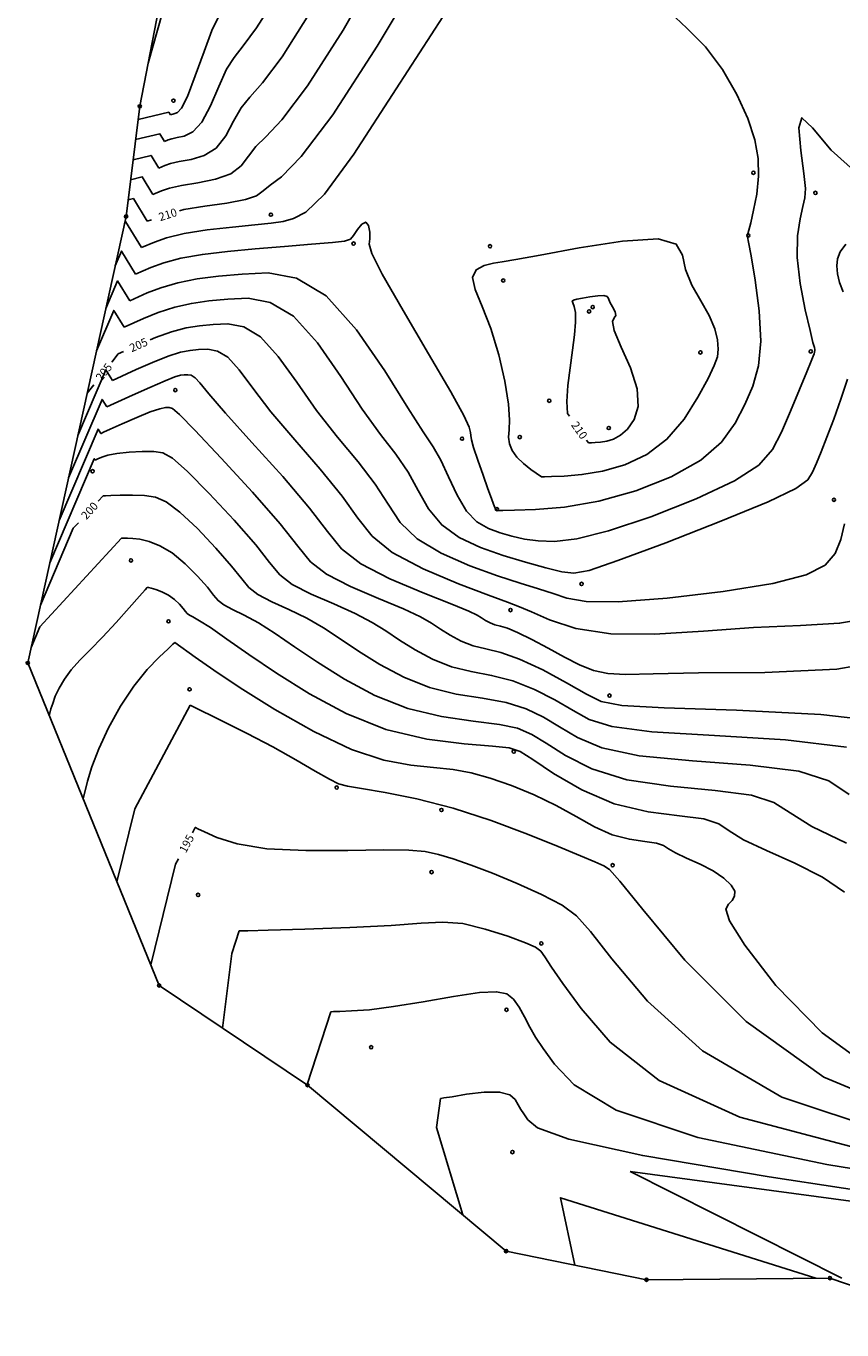
# Model space of a CAD drawing. Extents: x 518446 to 527121, y 8964827 to 8970237.
# Drawn here: x 523967 to 524043, y 8965571 to 8965692 of the extents above; entities that cross this region are included whole.
import ezdxf

# ---------------------------------------------------------------- set-up
doc = ezdxf.new("R2010")
doc.units = 0
doc.header["$LTSCALE"] = 0.2
doc.header["$PDMODE"] = 1
doc.linetypes.add('CONTINUO', pattern=[0])
doc.layers.get('0').update_dxf_attribs({"linetype": 'CONTINUOUS'})
for name, color, linetype in [('_TG', 7, 'CONTINUO'), ('CURVASTG', 7, 'CONTINUO'), ('TG', 7, 'CONTINUO')]:
    doc.layers.add(name, color=color, linetype=linetype)
doc.styles.add('SIMPLEX', font='simplex', dxfattribs={"height": 0.2})
doc.styles.get("Standard").update_dxf_attribs({"font": 'romans.shx'})

# ---------------------------------------------------------------- blocks, each defined once
blk = doc.blocks.new('SIMB_BOLINHA')
at = {"color": 0, "linetype": 'CONTINUOUS'}
blk.add_circle((0, 0), 0.15, dxfattribs=at)
at = {"color": 0}
blk.add_point((0, 0), dxfattribs=at)
for tag in ['desc:', 'cota:', 'pto:']:
    blk.add_attdef(tag, (0, 0), '', height=1)

msp = doc.modelspace()

# ---------------------------------------------------------------- linework, layer by layer
at = {"layer": 'CURVASTG', "color": 1, "linetype": 'CONTINUO'}
for points in [[(523988.11, 8965721.23, 215), (523987.61, 8965719.82, 215), (523978.66, 8965688.19, 215)], [(523981.54, 8965674.56, 210), (523981.94, 8965674.69, 210), (523983.87, 8965674.99, 210), (523985.92, 8965675.28, 210), (523987.62, 8965675.6, 210), (523988.65, 8965675.96, 210), (523989.27, 8965676.4, 210), (523989.91, 8965676.92, 210), (523990.96, 8965677.71, 210), (523992.78, 8965679.56, 210), (523995.69, 8965683.42, 210), (523999.78, 8965689.75, 210), (524004.14, 8965697.07, 210)], [(523978.57, 8965673.61, 210), (523978.57, 8965673.61, 210), (523977.3, 8965675.7, 210), (523976.81, 8965675.58, 210)], [(523978.57, 8965673.61, 210), (523978.97, 8965673.74, 210)], [(524017.51, 8965655.62, 210), (524017.33, 8965655.87, 210), (524017.26, 8965657, 210), (524017.35, 8965658.46, 210), (524017.56, 8965660.1, 210), (524017.78, 8965661.71, 210), (524017.96, 8965663.13, 210), (524018.06, 8965664.3, 210), (524018.05, 8965665.18, 210), (524017.94, 8965665.75, 210), (524017.81, 8965666.07, 210), (524017.76, 8965666.24, 210), (524017.88, 8965666.34, 210), (524018.2, 8965666.42, 210), (524018.71, 8965666.51, 210), (524019.4, 8965666.63, 210), (524020.12, 8965666.73, 210), (524020.69, 8965666.77, 210), (524020.98, 8965666.68, 210), (524021.11, 8965666.47, 210), (524021.23, 8965666.13, 210), (524021.47, 8965665.7, 210), (524021.71, 8965665.25, 210), (524021.79, 8965664.91, 210), (524021.64, 8965664.7, 210), (524021.48, 8965664.36, 210), (524021.64, 8965663.54, 210), (524022.29, 8965662.01, 210), (524023.14, 8965660.08, 210), (524023.76, 8965658.14, 210), (524023.84, 8965656.54, 210), (524023.47, 8965655.32, 210), (524022.87, 8965654.44, 210), (524022.22, 8965653.87, 210), (524021.58, 8965653.52, 210), (524020.96, 8965653.34, 210), (524020.38, 8965653.24, 210), (524019.89, 8965653.2, 210), (524019.53, 8965653.18, 210), (524019.34, 8965653.18, 210), (524019.26, 8965653.18, 210), (524019.25, 8965653.18, 210)], [(523978.84, 8965662.67, 205), (523979.32, 8965662.88, 205), (523980.81, 8965663.42, 205), (523982.15, 8965663.77, 205), (523983.39, 8965663.97, 205), (523984.65, 8965664.1, 205), (523986.01, 8965664.15, 205), (523987.48, 8965663.88, 205), (523989.03, 8965662.95, 205), (523990.65, 8965661.15, 205), (523992.36, 8965658.76, 205), (523994.19, 8965656.16, 205), (523996.13, 8965653.7, 205), (523998.01, 8965651.43, 205), (523999.59, 8965649.37, 205), (524000.78, 8965647.51, 205), (524001.91, 8965645.84, 205), (524003.45, 8965644.33, 205), (524005.69, 8965642.99, 205), (524008.32, 8965641.84, 205), (524010.87, 8965640.92, 205), (524012.97, 8965640.24, 205), (524014.64, 8965639.72, 205), (524016, 8965639.28, 205), (524017.27, 8965638.85, 205), (524019.04, 8965638.55, 205), (524022, 8965638.52, 205), (524026.52, 8965638.85, 205), (524031.68, 8965639.47, 205), (524036.27, 8965640.22, 205), (524039.34, 8965641.01, 205), (524041.09, 8965641.9, 205), (524042.01, 8965642.96, 205), (524042.54, 8965644.25, 205), (524042.87, 8965645.71, 205)], [(523975.9, 8965661.38, 205), (523975.3, 8965660.62, 205)], [(523975.9, 8965661.38, 205), (523976.37, 8965661.59, 205)], [(523973.63, 8965658.51, 205), (523973.03, 8965657.75, 205)], [(524019.25, 8965653.18, 210), (524019.08, 8965653.42, 210)], [(523974.51, 8965648.29, 200), (523974.04, 8965647.79, 200)], [(524043.3, 8965620.76, 200), (524041.42, 8965622.02, 200), (524038.67, 8965622.92, 200), (524034.18, 8965623.47, 200), (524028.84, 8965623.85, 200), (524023.94, 8965624.32, 200), (524020.49, 8965625.07, 200), (524018.24, 8965626, 200), (524016.6, 8965626.99, 200), (524015.1, 8965627.89, 200), (524013.5, 8965628.65, 200), (524011.67, 8965629.23, 200), (524009.48, 8965629.63, 200), (524007.07, 8965630.01, 200), (524004.6, 8965630.61, 200), (524002.22, 8965631.56, 200), (524000.02, 8965632.74, 200), (523998.06, 8965633.98, 200), (523996.37, 8965635.1, 200), (523994.84, 8965636.11, 200), (523993.29, 8965637.01, 200), (523991.64, 8965637.81, 200), (523990.05, 8965638.53, 200), (523988.78, 8965639.19, 200), (523987.95, 8965639.83, 200), (523987.28, 8965640.64, 200), (523986.35, 8965641.82, 200), (523984.91, 8965643.47, 200), (523983.19, 8965645.27, 200), (523981.57, 8965646.79, 200), (523980.32, 8965647.73, 200), (523979.32, 8965648.17, 200), (523978.33, 8965648.32, 200), (523977.2, 8965648.36, 200), (523976.08, 8965648.34, 200), (523975.2, 8965648.32, 200), (523974.71, 8965648.3, 200), (523974.53, 8965648.29, 200), (523974.51, 8965648.29, 200)], [(523972.22, 8965645.8, 200), (523971.75, 8965645.3, 200), (523968.72, 8965638.21, 200)], [(523983, 8965617.72, 195), (523982.73, 8965617.22, 195)], [(524046.62, 8965589.7, 195), (524037.1, 8965592.85, 195), (524029.79, 8965597.12, 195), (524024.7, 8965601.71, 195), (524021.41, 8965605.62, 195), (524019.45, 8965608.13, 195), (524018.15, 8965609.57, 195), (524016.82, 8965610.55, 195), (524014.93, 8965611.54, 195), (524012.67, 8965612.56, 195), (524010.4, 8965613.5, 195), (524008.44, 8965614.25, 195), (524006.79, 8965614.83, 195), (524005.42, 8965615.24, 195), (524004.19, 8965615.51, 195), (524002.68, 8965615.64, 195), (524000.4, 8965615.66, 195), (523997.06, 8965615.6, 195), (523993.21, 8965615.58, 195), (523989.61, 8965615.75, 195), (523986.87, 8965616.21, 195), (523985, 8965616.79, 195), (523983.85, 8965617.31, 195), (523983.25, 8965617.6, 195), (523983.03, 8965617.71, 195), (523983, 8965617.72, 195)], [(523981.46, 8965614.83, 195), (523981.19, 8965614.33, 195), (523978.89, 8965605.05, 195)]]:
    msp.add_polyline3d(points, dxfattribs=at)
at = {"layer": 'CURVASTG', "color": 54, "linetype": 'CONTINUO'}
for points in [[(523980.71, 8965683.4, 214), (523980.82, 8965683.45, 214), (523980.94, 8965683.49, 214), (523981.11, 8965683.53, 214), (523981.35, 8965683.62, 214), (523981.72, 8965684.04, 214), (523982.27, 8965685.11, 214), (523983, 8965687, 214), (523983.81, 8965689.24, 214), (523984.54, 8965691.18, 214), (523985.11, 8965692.38, 214), (523985.64, 8965693.17, 214), (523986.31, 8965694.08, 214), (523987.2, 8965695.53, 214), (523988.01, 8965697.39, 214), (523988.33, 8965699.39, 214), (523987.91, 8965701.31, 214), (523987.06, 8965702.95, 214), (523986.21, 8965704.14, 214), (523985.72, 8965704.79, 214), (523985.54, 8965705.03, 214), (523985.52, 8965705.06, 214)], [(523979.1, 8965676.06, 211), (523979.87, 8965676.4, 211), (523980.61, 8965676.64, 211), (523981.73, 8965676.9, 211), (523983.24, 8965677.15, 211), (523984.87, 8965677.47, 211), (523986.28, 8965677.98, 211), (523987.24, 8965678.72, 211), (523987.91, 8965679.61, 211), (523988.57, 8965680.49, 211), (523989.5, 8965681.38, 211), (523990.99, 8965682.96, 211), (523993.35, 8965686.08, 211), (523996.63, 8965691.21, 211), (524000.06, 8965697.22, 211)], [(523980.17, 8965680.96, 213), (523980.51, 8965681.1, 213), (523980.83, 8965681.21, 213), (523981.32, 8965681.32, 213), (523981.98, 8965681.46, 213), (523982.77, 8965681.85, 213), (523983.6, 8965682.73, 213), (523984.41, 8965684.24, 213), (523985.17, 8965686.03, 213), (523985.89, 8965687.62, 213), (523986.58, 8965688.71, 213), (523987.43, 8965689.76, 213), (523988.66, 8965691.42, 213), (523990.33, 8965694.11, 213)], [(523977.5, 8965668.72, 208), (523978.89, 8965669.34, 208), (523980.09, 8965669.77, 208), (523981.68, 8965670.2, 208), (523983.66, 8965670.55, 208), (523985.96, 8965670.82, 208), (523988.53, 8965671.06, 208), (523991.22, 8965671.28, 208), (523993.72, 8965671.49, 208), (523995.66, 8965671.65, 208), (523996.77, 8965671.78, 208), (523997.3, 8965671.96, 208), (523997.6, 8965672.3, 208), (523997.96, 8965672.83, 208), (523998.36, 8965673.33, 208), (523998.72, 8965673.52, 208), (523998.98, 8965673.21, 208), (523999.1, 8965672.59, 208), (523999.1, 8965671.97, 208), (523999.04, 8965671.49, 208), (523999.27, 8965670.64, 208), (524000.23, 8965668.73, 208), (524002.16, 8965665.37, 208), (524004.51, 8965661.39, 208), (524006.56, 8965657.89, 208), (524007.76, 8965655.7, 208), (524008.26, 8965654.61, 208), (524008.38, 8965654.14, 208), (524008.4, 8965653.85, 208), (524008.47, 8965653.46, 208), (524008.67, 8965652.75, 208), (524009.06, 8965651.59, 208), (524009.54, 8965650.2, 208), (524009.99, 8965648.94, 208), (524010.31, 8965648.05, 208), (524010.51, 8965647.51, 208), (524010.63, 8965647.21, 208), (524010.72, 8965647.06, 208), (524010.78, 8965646.99, 208), (524010.84, 8965646.96, 208), (524010.94, 8965646.95, 208), (524011.37, 8965646.94, 208), (524012.44, 8965646.96, 208), (524014.38, 8965647.03, 208), (524017.05, 8965647.26, 208), (524020.22, 8965647.8, 208), (524023.62, 8965648.76, 208), (524026.88, 8965650.05, 208), (524029.61, 8965651.59, 208), (524031.53, 8965653.25, 208), (524032.8, 8965654.98, 208), (524033.69, 8965656.7, 208), (524034.42, 8965658.4, 208), (524034.95, 8965660.27, 208), (524035.17, 8965662.54, 208), (524035.01, 8965665.33, 208), (524034.63, 8965668.16, 208), (524034.25, 8965670.42, 208), (524034.03, 8965671.69, 208), (524033.94, 8965672.18, 208), (524033.93, 8965672.31, 208), (524033.96, 8965672.44, 208), (524034.05, 8965672.78, 208), (524034.22, 8965673.47, 208), (524034.49, 8965674.62, 208), (524034.78, 8965676.11, 208), (524034.95, 8965677.75, 208), (524034.91, 8965679.39, 208), (524034.59, 8965681.12, 208), (524033.95, 8965683.07, 208), (524032.94, 8965685.3, 208), (524031.62, 8965687.59, 208), (524030.05, 8965689.69, 208), (524028.33, 8965691.4, 208), (524026.77, 8965692.89, 208)], [(523978.03, 8965671.17, 209), (523979.23, 8965671.69, 209), (523980.34, 8965672.07, 209), (523981.97, 8965672.46, 209), (523984.11, 8965672.8, 209), (523986.43, 8965673.07, 209), (523988.49, 8965673.28, 209), (523989.99, 8965673.42, 209), (523991.09, 8965673.58, 209), (523992.06, 8965673.85, 209), (523993.19, 8965674.43, 209), (523994.91, 8965676.11, 209), (523997.63, 8965679.78, 209), (524001.54, 8965685.82, 209), (524005.84, 8965692.46, 209)], [(523979.64, 8965678.51, 212), (523980.19, 8965678.75, 212), (523980.72, 8965678.93, 212), (523981.52, 8965679.11, 212), (523982.61, 8965679.31, 212), (523983.82, 8965679.66, 212), (523984.94, 8965680.35, 212), (523985.82, 8965681.48, 212), (523986.54, 8965682.82, 212), (523987.23, 8965684.05, 212), (523988.04, 8965685.04, 212), (523989.21, 8965686.36, 212), (523991, 8965688.75, 212), (523993.48, 8965692.66, 212)], [(523980.71, 8965683.4, 214), (523980.56, 8965683.65, 214), (523977.73, 8965682.99, 214)], [(523976.97, 8965666.27, 207), (523978.56, 8965666.99, 207), (523979.83, 8965667.48, 207), (523981.39, 8965667.94, 207), (523983.16, 8965668.29, 207), (523985.13, 8965668.54, 207), (523987.32, 8965668.74, 207), (523989.73, 8965668.84, 207), (523992.33, 8965668.36, 207), (523995.07, 8965666.72, 207), (523997.87, 8965663.6, 207), (524000.47, 8965659.81, 207), (524002.59, 8965656.41, 207), (524004.03, 8965654.2, 207), (524004.95, 8965652.8, 207), (524005.65, 8965651.57, 207), (524006.36, 8965650.03, 207), (524007.14, 8965648.35, 207), (524008.01, 8965646.88, 207), (524008.98, 8965645.89, 207), (524010.03, 8965645.28, 207), (524011.11, 8965644.88, 207), (524012.2, 8965644.56, 207), (524013.35, 8965644.3, 207), (524014.62, 8965644.13, 207), (524016.14, 8965644.09, 207), (524018.19, 8965644.34, 207), (524021.1, 8965645.07, 207), (524025, 8965646.36, 207), (524029.18, 8965648, 207), (524032.73, 8965649.67, 207), (524034.97, 8965651.13, 207), (524036.22, 8965652.55, 207), (524037.05, 8965654.17, 207), (524037.89, 8965656.11, 207), (524038.73, 8965658.1, 207), (524039.4, 8965659.72, 207), (524039.8, 8965660.7, 207), (524039.98, 8965661.17, 207), (524040.06, 8965661.37, 207), (524040.1, 8965661.53, 207), (524040.13, 8965661.67, 207), (524040.13, 8965661.79, 207), (524040.09, 8965661.95, 207), (524039.96, 8965662.43, 207), (524039.69, 8965663.53, 207), (524039.25, 8965665.45, 207), (524038.79, 8965667.85, 207), (524038.51, 8965670.25, 207), (524038.54, 8965672.27, 207), (524038.77, 8965673.84, 207), (524039.04, 8965674.97, 207), (524039.22, 8965675.76, 207), (524039.26, 8965676.61, 207), (524039.12, 8965678, 207), (524038.83, 8965680.14, 207), (524038.67, 8965682.22, 207), (524038.95, 8965683.15, 207), (524039.93, 8965682.22, 207), (524041.63, 8965680.15, 207), (524044, 8965678.04, 207)], [(523980.17, 8965680.96, 213), (523979.74, 8965681.66, 213), (523977.5, 8965681.14, 213)], [(523979.64, 8965678.51, 212), (523978.93, 8965679.67, 212), (523977.27, 8965679.28, 212)], [(523979.1, 8965676.06, 211), (523978.11, 8965677.69, 211), (523977.04, 8965677.43, 211)], [(523978.03, 8965671.17, 209), (523976.56, 8965673.58, 209), (523976.47, 8965673.38, 209)], [(524042.76, 8965667.09, 206), (524042.42, 8965667.97, 206), (524042.23, 8965668.77, 206), (524042.15, 8965669.48, 206), (524042.21, 8965670.13, 206), (524042.46, 8965670.78, 206), (524042.98, 8965671.5, 206)], [(523977.5, 8965668.72, 208), (523976.2, 8965670.85, 208), (523975.61, 8965669.48, 208)], [(523976.97, 8965666.27, 207), (523975.84, 8965668.11, 207), (523974.75, 8965665.57, 207)], [(523976.43, 8965663.83, 206), (523975.48, 8965665.38, 206), (523973.89, 8965661.66, 206)], [(523976.43, 8965663.83, 206), (523978.22, 8965664.63, 206), (523979.57, 8965665.18, 206), (523981.1, 8965665.68, 206), (523982.65, 8965666.03, 206), (523984.26, 8965666.26, 206), (523985.99, 8965666.42, 206), (523987.87, 8965666.5, 206), (523989.9, 8965666.12, 206), (523992.05, 8965664.84, 206), (523994.26, 8965662.38, 206), (523996.41, 8965659.28, 206), (523998.39, 8965656.29, 206), (524000.08, 8965653.95, 206), (524001.48, 8965652.12, 206), (524002.62, 8965650.47, 206), (524003.57, 8965648.77, 206), (524004.52, 8965647.09, 206), (524005.73, 8965645.61, 206), (524007.35, 8965644.44, 206), (524009.29, 8965643.53, 206), (524011.39, 8965642.79, 206), (524013.46, 8965642.16, 206), (524015.33, 8965641.65, 206), (524016.81, 8965641.29, 206), (524017.9, 8965641.15, 206), (524019.32, 8965641.42, 206), (524021.98, 8965642.33, 206), (524026.38, 8965643.97, 206), (524031.48, 8965645.95, 206), (524035.84, 8965647.75, 206), (524038.39, 8965648.97, 206), (524039.5, 8965649.78, 206), (524039.92, 8965650.47, 206), (524040.28, 8965651.3, 206), (524040.72, 8965652.36, 206), (524041.25, 8965653.71, 206), (524041.88, 8965655.36, 206), (524042.54, 8965657.19, 206), (524043.15, 8965659.03, 206)], [(523975.36, 8965658.93, 204), (523977.55, 8965659.93, 204), (523979.06, 8965660.58, 204), (523980.51, 8965661.16, 204), (523981.64, 8965661.52, 204), (523982.52, 8965661.69, 204), (523983.31, 8965661.77, 204), (523984.15, 8965661.81, 204), (523985.05, 8965661.64, 204), (523986.01, 8965661.07, 204), (523987.04, 8965659.92, 204), (523988.3, 8965658.23, 204), (523989.98, 8965656.04, 204), (523992.18, 8965653.45, 204), (523994.53, 8965650.74, 204), (523996.56, 8965648.26, 204), (523997.99, 8965646.24, 204), (523999.3, 8965644.58, 204), (524001.17, 8965643.06, 204), (524004.02, 8965641.56, 204), (524007.26, 8965640.18, 204), (524010.05, 8965639.13, 204), (524011.79, 8965638.49, 204), (524012.9, 8965638.07, 204), (524014.01, 8965637.59, 204), (524015.68, 8965636.85, 204), (524018.1, 8965636.07, 204), (524021.32, 8965635.57, 204), (524025.35, 8965635.54, 204), (524029.87, 8965635.82, 204), (524034.49, 8965636.15, 204), (524038.81, 8965636.34, 204), (524042.42, 8965636.55, 204), (524044.95, 8965636.98, 204)], [(523975.36, 8965658.93, 204), (523974.76, 8965659.91, 204), (523972.17, 8965653.84, 204)], [(523974.83, 8965656.48, 203), (523977.21, 8965657.57, 203), (523978.81, 8965658.29, 203), (523980.22, 8965658.9, 203), (523981.13, 8965659.26, 203), (523981.64, 8965659.4, 203), (523981.97, 8965659.45, 203), (523982.29, 8965659.46, 203), (523982.63, 8965659.4, 203), (523982.99, 8965659.18, 203), (523983.43, 8965658.7, 203), (523984.24, 8965657.7, 203), (523985.78, 8965655.91, 203), (523988.23, 8965653.2, 203), (523991.06, 8965650.06, 203), (523993.53, 8965647.16, 203), (523995.18, 8965644.99, 203), (523996.5, 8965643.39, 203), (523998.26, 8965642.02, 203), (524000.95, 8965640.64, 203), (524004.02, 8965639.34, 203), (524006.65, 8965638.3, 203), (524008.23, 8965637.65, 203), (524009, 8965637.28, 203), (524009.39, 8965637.03, 203), (524009.77, 8965636.8, 203), (524010.19, 8965636.57, 203), (524010.64, 8965636.39, 203), (524011.14, 8965636.26, 203), (524011.8, 8965636.08, 203), (524012.73, 8965635.7, 203), (524014.03, 8965635.05, 203), (524015.54, 8965634.24, 203), (524017.06, 8965633.41, 203), (524018.42, 8965632.71, 203), (524019.72, 8965632.2, 203), (524021.06, 8965631.9, 203), (524022.69, 8965631.83, 203), (524025.23, 8965631.89, 203), (524029.41, 8965631.96, 203), (524035.52, 8965632.01, 203), (524042.15, 8965632.31, 203), (524047.42, 8965633.22, 203)], [(523974.83, 8965656.48, 203), (523974.4, 8965657.18, 203), (523971.31, 8965649.94, 203)], [(524047.42, 8965627.35, 202), (524040.69, 8965628.14, 202), (524032.9, 8965628.53, 202), (524026.25, 8965628.74, 202), (524022.35, 8965628.95, 202), (524020.42, 8965629.33, 202), (524019.08, 8965630.01, 202), (524017.24, 8965631.06, 202), (524015.04, 8965632.24, 202), (524012.91, 8965633.24, 202), (524011.18, 8965633.84, 202), (524009.81, 8965634.17, 202), (524008.63, 8965634.46, 202), (524007.53, 8965634.9, 202), (524006.52, 8965635.45, 202), (524005.61, 8965636.01, 202), (524004.79, 8965636.55, 202), (524003.77, 8965637.13, 202), (524002.2, 8965637.87, 202), (523999.89, 8965638.83, 202), (523997.32, 8965639.94, 202), (523995.1, 8965641.08, 202), (523993.64, 8965642.22, 202), (523992.45, 8965643.64, 202), (523990.82, 8965645.72, 202), (523988.29, 8965648.63, 202), (523985.4, 8965651.77, 202), (523982.95, 8965654.35, 202), (523981.53, 8965655.8, 202), (523980.89, 8965656.35, 202), (523980.6, 8965656.44, 202), (523980.26, 8965656.43, 202), (523979.72, 8965656.32, 202), (523978.84, 8965656.03, 202), (523977.6, 8965655.52, 202), (523976.26, 8965654.93, 202), (523975.16, 8965654.43, 202), (523974.55, 8965654.15, 202), (523974.32, 8965654.05, 202), (523974.29, 8965654.04, 202)], [(523974.29, 8965654.04, 202), (523974.04, 8965654.44, 202), (523970.44, 8965646.03, 202)], [(524043.05, 8965625.13, 201), (524037.44, 8965625.81, 201), (524030.87, 8965626.19, 201), (524025.1, 8965626.53, 201), (524021.42, 8965627.01, 201), (524019.33, 8965627.67, 201), (524017.84, 8965628.5, 201), (524016.17, 8965629.48, 201), (524014.27, 8965630.45, 201), (524012.29, 8965631.24, 201), (524010.33, 8965631.73, 201), (524008.44, 8965632.09, 201), (524006.62, 8965632.54, 201), (524004.88, 8965633.23, 201), (524003.27, 8965634.09, 201), (524001.83, 8965634.99, 201), (524000.58, 8965635.83, 201), (523999.3, 8965636.62, 201), (523997.74, 8965637.44, 201), (523995.77, 8965638.32, 201), (523993.69, 8965639.23, 201), (523991.94, 8965640.13, 201), (523990.8, 8965641.02, 201), (523989.86, 8965642.14, 201), (523988.59, 8965643.77, 201), (523986.6, 8965646.05, 201), (523984.29, 8965648.52, 201), (523982.26, 8965650.57, 201), (523980.91, 8965651.76, 201), (523980.02, 8965652.25, 201), (523979.18, 8965652.37, 201), (523978.1, 8965652.37, 201), (523976.89, 8965652.32, 201), (523975.78, 8965652.2, 201), (523974.94, 8965652.04, 201), (523974.37, 8965651.86, 201), (523974.02, 8965651.71, 201), (523973.83, 8965651.62, 201), (523973.77, 8965651.59, 201), (523973.76, 8965651.59, 201)], [(523973.76, 8965651.59, 201), (523973.68, 8965651.71, 201), (523969.58, 8965642.12, 201)], [(523976.19, 8965644.38, 199), (523968.67, 8965636.2, 199), (523967.86, 8965634.3, 199)], [(524043.07, 8965616.28, 199), (524039.85, 8965617.8, 199), (524037.85, 8965619.06, 199), (524036.35, 8965620.03, 199), (524034.29, 8965620.71, 199), (524030.93, 8965621.13, 199), (524026.81, 8965621.51, 199), (524022.79, 8965622.12, 199), (524019.57, 8965623.13, 199), (524017.14, 8965624.34, 199), (524015.36, 8965625.48, 199), (524014.03, 8965626.3, 199), (524012.73, 8965626.86, 199), (524011.04, 8965627.22, 199), (524008.63, 8965627.52, 199), (524005.71, 8965627.94, 199), (524002.59, 8965628.68, 199), (523999.57, 8965629.89, 199), (523996.77, 8965631.39, 199), (523994.28, 8965632.96, 199), (523992.16, 8965634.38, 199), (523990.37, 8965635.6, 199), (523988.84, 8965636.57, 199), (523987.51, 8965637.3, 199), (523986.42, 8965637.82, 199), (523985.62, 8965638.24, 199), (523985.11, 8965638.64, 199), (523984.69, 8965639.14, 199), (523984.12, 8965639.87, 199), (523983.22, 8965640.89, 199), (523982.08, 8965642.02, 199), (523980.88, 8965643.02, 199), (523979.74, 8965643.69, 199), (523978.74, 8965644.08, 199), (523977.89, 8965644.28, 199), (523977.23, 8965644.37, 199), (523976.74, 8965644.39, 199), (523976.43, 8965644.39, 199), (523976.26, 8965644.38, 199), (523976.2, 8965644.38, 199), (523976.19, 8965644.38, 199)], [(523969.53, 8965628.02, 198), (523969.69, 8965628.64, 198), (523969.85, 8965629.16, 198), (523970.09, 8965629.81, 198), (523970.45, 8965630.56, 198), (523970.94, 8965631.39, 198), (523971.57, 8965632.25, 198), (523972.35, 8965633.13, 198), (523973.31, 8965634.1, 198), (523974.43, 8965635.25, 198), (523975.69, 8965636.6, 198), (523976.91, 8965637.96, 198), (523977.85, 8965639.03, 198), (523978.37, 8965639.62, 198), (523978.56, 8965639.84, 198), (523978.59, 8965639.87, 198)], [(524042.88, 8965611.76, 198), (524040.84, 8965613.14, 198), (524038.29, 8965614.43, 198), (524035.69, 8965615.58, 198), (524033.56, 8965616.59, 198), (524032.25, 8965617.41, 198), (524031.27, 8965618.05, 198), (524029.91, 8965618.5, 198), (524027.67, 8965618.79, 198), (524024.78, 8965619.17, 198), (524021.64, 8965619.91, 198), (524018.64, 8965621.19, 198), (524016.05, 8965622.68, 198), (524014.12, 8965623.97, 198), (524012.95, 8965624.72, 198), (524011.96, 8965625.06, 198), (524010.42, 8965625.22, 198), (524007.79, 8965625.42, 198), (524004.34, 8965625.86, 198), (524000.58, 8965626.76, 198), (523996.91, 8965628.22, 198), (523993.52, 8965630.04, 198), (523990.5, 8965631.94, 198), (523987.95, 8965633.66, 198), (523985.91, 8965635.09, 198), (523984.39, 8965636.14, 198), (523983.39, 8965636.78, 198), (523982.79, 8965637.12, 198), (523982.46, 8965637.3, 198), (523982.26, 8965637.45, 198), (523982.11, 8965637.64, 198), (523981.89, 8965637.91, 198), (523981.54, 8965638.3, 198), (523981.08, 8965638.74, 198), (523980.52, 8965639.14, 198), (523979.92, 8965639.45, 198), (523979.36, 8965639.65, 198), (523978.93, 8965639.78, 198), (523978.69, 8965639.84, 198), (523978.6, 8965639.86, 198), (523978.59, 8965639.87, 198)], [(523972.65, 8965620.36, 197), (523973.06, 8965621.98, 197), (523973.47, 8965623.3, 197), (523974.11, 8965624.97, 197), (523975.01, 8965626.89, 197), (523976.11, 8965628.89, 197), (523977.33, 8965630.75, 197), (523978.56, 8965632.27, 197), (523979.66, 8965633.43, 197), (523980.49, 8965634.2, 197), (523980.94, 8965634.61, 197), (523981.11, 8965634.76, 197), (523981.13, 8965634.78, 197)], [(523981.13, 8965634.78, 197), (523982.99, 8965633.42, 197), (523984.7, 8965632.23, 197), (523987.14, 8965630.6, 197), (523990.35, 8965628.6, 197), (523993.93, 8965626.55, 197), (523997.41, 8965624.89, 197), (524000.4, 8965623.91, 197), (524002.89, 8965623.46, 197), (524004.98, 8965623.25, 197), (524006.77, 8965623.05, 197), (524008.44, 8965622.74, 197), (524010.19, 8965622.27, 197), (524012.16, 8965621.58, 197), (524014.24, 8965620.73, 197), (524016.27, 8965619.75, 197), (524018.12, 8965618.72, 197), (524019.82, 8965617.77, 197), (524021.45, 8965617.04, 197), (524023.03, 8965616.63, 197), (524024.45, 8965616.43, 197), (524025.53, 8965616.28, 197), (524026.18, 8965616.07, 197), (524026.65, 8965615.76, 197), (524027.28, 8965615.37, 197), (524028.3, 8965614.89, 197), (524029.55, 8965614.33, 197), (524030.77, 8965613.72, 197), (524031.75, 8965613.05, 197), (524032.42, 8965612.4, 197), (524032.75, 8965611.83, 197), (524032.74, 8965611.38, 197), (524032.5, 8965611, 197), (524032.16, 8965610.65, 197), (524031.94, 8965610.19, 197), (524032.27, 8965609.11, 197), (524033.68, 8965606.87, 197), (524036.55, 8965603.16, 197), (524040.8, 8965598.8, 197), (524046.2, 8965594.88, 197)], [(523982.53, 8965628.98, 196), (523977.43, 8965619.43, 196), (523975.77, 8965612.71, 196)], [(523982.53, 8965628.98, 196), (523985.58, 8965627.49, 196), (523987.8, 8965626.37, 196), (523990.15, 8965625.14, 196), (523992.28, 8965623.95, 196), (523994.06, 8965622.92, 196), (523995.37, 8965622.16, 196), (523996.22, 8965621.74, 196), (523997.04, 8965621.51, 196), (523998.33, 8965621.3, 196), (524000.51, 8965620.94, 196), (524003.42, 8965620.36, 196), (524006.78, 8965619.49, 196), (524010.3, 8965618.35, 196), (524013.64, 8965617.09, 196), (524016.47, 8965615.95, 196), (524018.52, 8965615.11, 196), (524019.86, 8965614.54, 196), (524020.67, 8965614.18, 196), (524021.21, 8965613.84, 196), (524022.15, 8965612.78, 196), (524024.26, 8965610.15, 196), (524028.15, 8965605.47, 196), (524033.79, 8965599.83, 196), (524040.98, 8965594.69, 196), (524049.31, 8965591.22, 196)], [(524043.93, 8965588.18, 194), (524033.22, 8965591, 194), (524025.79, 8965594.4, 194), (524021.26, 8965597.92, 194), (524018.6, 8965601.04, 194), (524016.9, 8965603.33, 194), (524015.84, 8965604.85, 194), (524015.23, 8965605.79, 194), (524014.86, 8965606.32, 194), (524014.39, 8965606.68, 194), (524013.45, 8965607.08, 194), (524011.81, 8965607.69, 194), (524009.74, 8965608.35, 194), (524007.67, 8965608.85, 194), (524005.83, 8965609, 194), (524003.83, 8965608.9, 194), (524001.07, 8965608.69, 194), (523997.24, 8965608.5, 194), (523993.11, 8965608.35, 194), (523989.72, 8965608.25, 194), (523987.84, 8965608.2, 194), (523987.14, 8965608.18, 194), (523987.05, 8965608.18, 194)], [(523985.52, 8965599.22, 194), (523986.37, 8965606.1, 194), (523987.05, 8965608.18, 194)], [(524054.68, 8965584.46, 193), (524041.24, 8965586.65, 193), (524029.34, 8965589.15, 193), (524021.8, 8965591.66, 193), (524017.93, 8965593.98, 193), (524016.14, 8965595.91, 193), (524015.09, 8965597.33, 193), (524014.38, 8965598.39, 193), (524013.85, 8965599.31, 193), (524013.36, 8965600.25, 193), (524012.87, 8965601.14, 193), (524012.35, 8965601.88, 193), (524011.74, 8965602.37, 193), (524010.79, 8965602.58, 193), (524009.2, 8965602.49, 193), (524006.81, 8965602.13, 193), (524004.01, 8965601.64, 193), (524001.28, 8965601.2, 193), (523999.06, 8965600.92, 193), (523997.41, 8965600.8, 193), (523996.32, 8965600.76, 193), (523995.75, 8965600.74, 193), (523995.54, 8965600.73, 193), (523995.51, 8965600.73, 193)], [(523993.3, 8965593.99, 193), (523993.31, 8965594.03, 193), (523995.51, 8965600.73, 193)], [(524049.64, 8965583.43, 192), (524035.91, 8965585.51, 192), (524024.27, 8965587.47, 192), (524017.46, 8965588.97, 192), (524014.55, 8965590.04, 192), (524013.68, 8965590.78, 192), (524013.29, 8965591.31, 192), (524013.02, 8965591.73, 192), (524012.79, 8965592.15, 192), (524012.51, 8965592.63, 192), (524012, 8965593.07, 192), (524011.07, 8965593.33, 192), (524009.64, 8965593.31, 192), (524008.02, 8965593.12, 192), (524006.68, 8965592.9, 192), (524005.93, 8965592.78, 192), (524005.65, 8965592.73, 192), (524005.61, 8965592.72, 192)], [(524005.61, 8965592.72, 192), (524005.26, 8965590.07, 192), (524007.66, 8965582, 192)], [(524023.12, 8965586.01, 191), (524043.93, 8965583.21, 191)], [(524042.61, 8965576.18, 191), (524023.12, 8965586.01, 191)], [(524040.23, 8965576.16, 191), (524016.67, 8965583.58, 191), (524018.01, 8965577.37, 191)]]:
    msp.add_polyline3d(points, dxfattribs=at)
msp.add_polyline3d([(524014.93, 8965650.04, 209), (524013.95, 8965650.73, 209), (524013.28, 8965651.26, 209), (524012.65, 8965651.85, 209), (524012.22, 8965652.46, 209), (524011.97, 8965653.07, 209), (524011.89, 8965653.69, 209), (524011.94, 8965654.37, 209), (524011.99, 8965655.3, 209), (524011.89, 8965656.75, 209), (524011.55, 8965658.85, 209), (524010.99, 8965661.3, 209), (524010.26, 8965663.71, 209), (524009.46, 8965665.73, 209), (524008.81, 8965667.3, 209), (524008.57, 8965668.43, 209), (524008.91, 8965669.13, 209), (524009.65, 8965669.53, 209), (524010.49, 8965669.73, 209), (524011.31, 8965669.87, 209), (524012.55, 8965670.08, 209), (524014.81, 8965670.49, 209), (524018.39, 8965671.14, 209), (524022.4, 8965671.76, 209), (524025.68, 8965671.97, 209), (524027.36, 8965671.5, 209), (524027.93, 8965670.48, 209), (524028.2, 8965669.15, 209), (524028.8, 8965667.71, 209), (524029.62, 8965666.27, 209), (524030.39, 8965664.91, 209), (524030.91, 8965663.7, 209), (524031.16, 8965662.66, 209), (524031.23, 8965661.81, 209), (524031.15, 8965661.11, 209), (524030.86, 8965660.3, 209), (524030.29, 8965659.12, 209), (524029.36, 8965657.38, 209), (524028.09, 8965655.37, 209), (524026.5, 8965653.51, 209), (524024.63, 8965652.11, 209), (524022.6, 8965651.16, 209), (524020.56, 8965650.57, 209), (524018.65, 8965650.25, 209), (524017.02, 8965650.11, 209), (524015.84, 8965650.06, 209), (524015.2, 8965650.05, 209), (524014.97, 8965650.04, 209), (524014.93, 8965650.04, 209)], close=True, dxfattribs=at)
at = {"layer": 'TG', "color": 7, "linetype": 'CONTINUO'}
msp.add_polyline3d([(524171.89, 8965587.42, 180.75), (524143.7, 8965591.22, 182.04), (524130.7, 8965585.17, 182.24), (524117.06, 8965581.72, 182.86), (524108.79, 8965576.62, 182.93), (524088.35, 8965572.52, 185.98), (524082.02, 8965576.32, 188.74), (524055.53, 8965571.4, 191.72), (524041.53, 8965576.17, 191.06), (524024.61, 8965576.02, 190.25), (524011.66, 8965578.66, 191.72), (523993.35, 8965593.96, 192.99), (523979.67, 8965603.15, 194.75), (523967.55, 8965632.88, 198.63), (523976.62, 8965674.05, 209.17), (523977.88, 8965684.2, 214.66), (523989.78, 8965745.6, 219.91)], dxfattribs=at)

# ---------------------------------------------------------------- block references
at = {"layer": '_TG', "color": 3}
for p in [(523980.99, 8965684.72, 214.54), (523980.99, 8965684.72, 214.54), (523977.88, 8965684.2, 214.66), (524034.47, 8965678.07, 208.2), (524034.47, 8965678.07, 208.2), (524034.47, 8965678.07, 208.2), (524040.19, 8965676.22, 206.82), (524040.19, 8965676.22, 206.82), (523976.62, 8965674.05, 209.17), (523989.97, 8965674.21, 209.36), (523997.6, 8965671.55, 207.9), (524010.18, 8965671.3, 208.63), (524034, 8965672.29, 207.99), (524034, 8965672.29, 207.99), (524034, 8965672.29, 207.99), (524011.4, 8965668.14, 209.42), (524019.32, 8965665.29, 210.09), (524019.65, 8965665.69, 210.21), (524039.76, 8965661.6, 207.1), (524039.76, 8965661.6, 207.1), (524039.76, 8965661.6, 207.1), (524029.58, 8965661.51, 209.42), (523981.16, 8965658.04, 202.39), (524015.64, 8965657.05, 209.86), (524021.13, 8965654.54, 210.43), (524007.6, 8965653.56, 207.78), (524012.92, 8965653.71, 209.37), (523973.53, 8965650.56, 200.58), (523973.53, 8965650.56, 200.58), (524041.9, 8965647.92, 205.31), (524041.9, 8965647.92, 205.31), (524041.9, 8965647.92, 205.31), (524010.82, 8965647.06, 208.05), (523977.07, 8965642.34, 198.48), (523977.07, 8965642.34, 198.48), (524018.62, 8965640.17, 205.72), (524012.07, 8965637.76, 203.71), (523980.53, 8965636.72, 197.39), (523980.53, 8965636.72, 197.39), (523967.55, 8965632.88, 198.63), (523982.47, 8965630.45, 196.13), (523982.47, 8965630.45, 196.13), (524021.2, 8965629.88, 202.49), (524012.37, 8965624.71, 197.8), (523996.04, 8965621.4, 195.91), (524005.7, 8965619.33, 195.75), (524004.79, 8965613.6, 194.64), (524021.49, 8965614.24, 196.08), (523983.26, 8965611.5, 194.45), (523983.26, 8965611.5, 194.45), (524014.91, 8965607.03, 194.09), (523979.67, 8965603.15, 194.75), (524011.7, 8965600.91, 192.69), (523999.22, 8965597.46, 192.56), (523999.22, 8965597.46, 192.56), (523993.35, 8965593.96, 192.99), (524012.25, 8965587.79, 191.42), (524012.25, 8965587.79, 191.42), (524011.66, 8965578.66, 191.72), (524024.61, 8965576.02, 190.25), (524041.53, 8965576.17, 191.06)]:
    msp.add_blockref('SIMB_BOLINHA', p, dxfattribs=at)

# ---------------------------------------------------------------- texts
at = {"layer": 'CURVASTG', "color": 2, "style": 'SIMPLEX'}
for s, rotation, p in [('210', 17.6768, (523979.77, 8965673.6, 210)), ('205', 23.724, (523977.14, 8965661.52, 205)), ('205', 51.6723, (523974.34, 8965658.8, 205)), ('210', 305.5465, (524017.62, 8965654.81, 210)), ('200', 47.4054, (523972.95, 8965646.04, 200)), ('195', 61.9011, (523982.13, 8965615.3, 195))]:
    msp.add_text(s, height=0.75, rotation=rotation, dxfattribs=at).set_placement(p)

doc.saveas('drawing.dxf')
